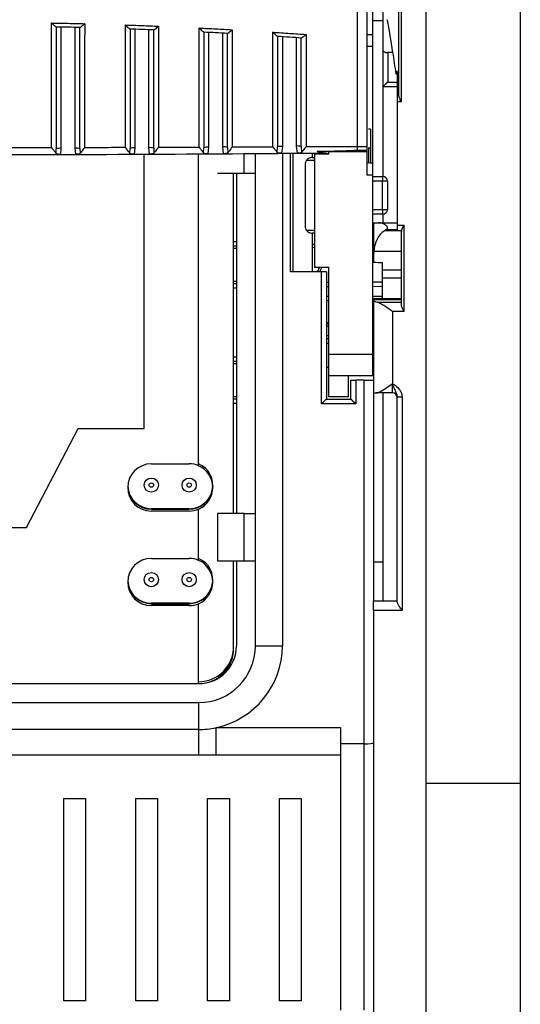
# Model space of a CAD drawing. Extents: x 220 to 409, y 90 to 282.
# Drawn here: x 256 to 261, y 196 to 207 of the extents above; entities that cross this region are included whole.
import ezdxf

# ---------------------------------------------------------------- set-up
doc = ezdxf.new("R2010")
doc.units = 0
doc.header["$MEASUREMENT"] = 0
doc.layers.add('DIBUIX', color=7, linetype='CONTINUOUS')

msp = doc.modelspace()

# ---------------------------------------------------------------- linework, layer by layer
at = {"layer": 'DIBUIX'}
for p, q in [((260.442, 212.7114), (260.442, 148.9697)), ((261.442, 212.7114), (261.442, 148.9697)), ((259.882, 206.4249), (259.882, 206.9916)), ((260.1588, 205.7813), (260.1588, 206.9468)), ((260.1838, 207.0111), (260.1838, 205.7169)), ((259.992, 206.2572), (259.992, 206.7914)), ((256.587, 206.5068), (256.587, 205.2245)), ((259.992, 206.5723), (259.882, 206.5728)), ((256.737, 205.2262), (256.737, 206.5034)), ((257.367, 206.4845), (257.367, 205.2289)), ((257.517, 205.2317), (257.517, 206.4789)), ((258.147, 206.4506), (258.147, 205.2357)), ((258.297, 205.2394), (258.297, 206.4427)), ((258.927, 206.4048), (258.927, 205.2447)), ((259.882, 206.4249), (259.822, 206.4249)), ((259.882, 206.3063), (259.882, 206.4249)), ((259.077, 205.2494), (259.077, 206.3947)), ((259.822, 206.3063), (259.882, 206.3063)), ((259.882, 205.0679), (259.882, 206.3063)), ((259.992, 205.8762), (259.992, 206.2572)), ((260.0407, 206.2377), (260.0407, 205.9262)), ((260.142, 206.0377), (260.1297, 206.0377)), ((260.1297, 206.0377), (260.1297, 206.0097)), ((260.142, 206.0097), (260.1297, 206.0097)), ((260.142, 206.0377), (260.142, 205.9198)), ((260.0407, 205.9262), (260.142, 205.9262)), ((260.142, 205.9198), (260.142, 205.8072)), ((260.142, 205.8762), (259.992, 205.8762)), ((259.992, 205.8762), (259.992, 205.8762)), ((259.992, 204.9276), (259.992, 205.8762)), ((260.142, 205.8072), (260.1568, 205.8072)), ((260.142, 205.8072), (260.142, 205.7169)), ((260.1838, 205.7169), (260.142, 205.7169)), ((260.142, 205.7169), (260.142, 204.4127)), ((259.857, 205.4278), (259.837, 205.4278)), ((259.857, 205.4278), (259.857, 205.2278)), ((256.5345, 205.1696), (256.537, 205.2197)), ((256.587, 205.2245), (256.5812, 205.1609)), ((256.5812, 205.1609), (256.743, 205.1613)), ((256.743, 205.1613), (256.737, 205.2262)), ((256.787, 205.2214), (256.7896, 205.1701)), ((257.3142, 205.1719), (257.317, 205.2241)), ((257.367, 205.2289), (257.3608, 205.1633)), ((257.3608, 205.1633), (257.5235, 205.164)), ((257.467, 202.263), (257.467, 205.1666)), ((257.5235, 205.164), (257.517, 205.2317)), ((257.567, 205.2269), (257.5699, 205.1728)), ((258.042, 201.8672), (258.042, 205.1691)), ((258.0938, 205.1754), (258.097, 205.2309)), ((258.147, 205.2357), (258.1402, 205.167)), ((258.1402, 205.167), (258.3044, 205.168)), ((258.3044, 205.168), (258.297, 205.2394)), ((258.347, 205.2346), (258.3504, 205.1768)), ((258.5227, 204.963), (258.5227, 205.1712)), ((258.642, 204.963), (258.642, 205.1717)), ((258.8733, 205.1803), (258.877, 205.2399)), ((258.927, 205.2447), (258.9193, 205.172)), ((258.9193, 205.172), (259.0854, 205.1733)), ((258.9267, 205.1729), (258.9267, 201.6004)), ((259.012, 203.9203), (259.012, 205.1733)), ((259.042, 203.9203), (259.042, 205.1734)), ((259.0854, 205.1733), (259.077, 205.2494)), ((259.127, 205.2446), (259.131, 205.1821)), ((259.242, 205.1743), (259.242, 205.1278)), ((259.267, 205.1744), (259.267, 205.1679)), ((259.267, 205.1679), (259.267, 203.9679)), ((259.267, 205.1679), (259.417, 205.1679)), ((259.417, 205.1917), (259.822, 205.1917)), ((259.417, 205.1679), (259.417, 205.1917)), ((259.822, 205.2419), (259.722, 205.2419)), ((259.822, 205.2017), (259.722, 205.2017)), ((259.822, 205.1917), (259.822, 205.2017)), ((259.822, 204.9407), (259.822, 205.1917)), ((259.837, 205.2329), (259.837, 205.0703)), ((259.857, 205.2278), (259.837, 205.2278)), ((259.857, 205.2278), (259.857, 205.0692)), ((259.167, 205.0528), (259.167, 204.4028)), ((259.267, 205.0978), (259.182, 205.0978)), ((259.242, 205.1278), (259.267, 205.1278)), ((259.882, 204.9407), (259.882, 205.0679)), ((258.242, 204.963), (258.5227, 204.963)), ((258.412, 201.363), (258.412, 204.963)), ((258.442, 204.963), (258.442, 201.363)), ((258.5227, 204.963), (258.642, 204.963)), ((258.642, 201.363), (258.642, 204.963)), ((259.882, 204.9407), (259.822, 204.9407)), ((259.882, 203.0463), (259.882, 204.9407)), ((259.882, 204.9278), (259.987, 204.9278)), ((259.987, 204.8778), (259.882, 204.8778)), ((259.987, 204.9278), (259.987, 204.8778)), ((259.987, 204.5778), (259.987, 204.8778)), ((260.037, 204.8778), (259.987, 204.8778)), ((260.037, 204.8778), (260.037, 204.5778)), ((259.882, 204.5778), (259.987, 204.5778)), ((259.987, 204.5778), (260.037, 204.5778)), ((259.987, 204.5778), (259.987, 204.5278)), ((259.992, 204.4377), (259.992, 204.5281)), ((259.987, 204.5278), (259.882, 204.5278)), ((259.892, 204.4377), (259.9434, 204.4377)), ((259.892, 204.4377), (259.892, 204.1093)), ((259.892, 204.4377), (259.892, 204.4377)), ((259.9617, 204.4361), (259.9434, 204.4377)), ((259.9434, 204.4377), (260.142, 204.4377)), ((259.9617, 204.4361), (260.142, 204.4361)), ((259.182, 204.3578), (259.267, 204.3578)), ((259.242, 204.3278), (259.242, 203.9203)), ((259.267, 204.3278), (259.242, 204.3278)), ((260.006, 204.3535), (260.0176, 204.3611)), ((260.1876, 204.3535), (260.006, 204.3535)), ((260.142, 204.3611), (260.0176, 204.3611)), ((260.142, 204.4127), (260.142, 204.3611)), ((260.142, 204.4127), (260.212, 204.4127)), ((260.187, 203.5645), (260.187, 204.3459)), ((260.212, 204.4127), (260.212, 203.4984)), ((258.412, 204.2401), (258.442, 204.2401)), ((259.892, 204.2614), (259.882, 204.2614)), ((258.442, 204.1903), (258.412, 204.1903)), ((258.412, 204.168), (258.442, 204.168)), ((259.242, 204.2106), (259.267, 204.2107)), ((259.267, 204.1743), (259.242, 204.1738)), ((259.882, 204.2115), (259.892, 204.2116)), ((259.892, 204.1616), (259.882, 204.1615)), ((260.187, 204.1332), (259.8928, 204.1332)), ((259.892, 204.1093), (259.892, 204.0197)), ((259.987, 203.9368), (259.987, 204.0179)), ((259.342, 203.9203), (259.012, 203.9203)), ((259.267, 203.9679), (259.417, 203.9679)), ((259.342, 202.5219), (259.342, 203.9203)), ((259.392, 203.9203), (259.342, 203.9203)), ((259.392, 203.9203), (259.392, 202.5719)), ((259.417, 203.0463), (259.417, 203.9679)), ((260.187, 203.9368), (259.987, 203.9368)), ((259.987, 203.8501), (259.987, 203.9368)), ((258.442, 203.818), (258.412, 203.818)), ((259.392, 203.8109), (259.417, 203.8109)), ((259.882, 203.8115), (259.987, 203.8117)), ((260.187, 203.8501), (259.987, 203.8501)), ((259.987, 203.6326), (259.987, 203.8501)), ((258.412, 203.7958), (258.442, 203.7958)), ((258.442, 203.746), (258.412, 203.746)), ((259.417, 203.7609), (259.392, 203.7609)), ((259.987, 203.7617), (259.882, 203.7615)), ((259.392, 203.6609), (259.417, 203.6609)), ((259.417, 203.6109), (259.392, 203.6109)), ((259.882, 203.6615), (259.987, 203.6617)), ((259.892, 203.6116), (259.882, 203.6115)), ((259.892, 203.6325), (259.892, 203.6224)), ((260.187, 203.6224), (259.892, 203.6224)), ((259.892, 203.6224), (259.892, 203.621)), ((259.892, 203.621), (259.892, 202.7719)), ((259.9321, 203.5963), (260.187, 203.5963)), ((260.187, 203.6326), (259.987, 203.6326)), ((260.212, 203.4984), (260.092, 203.4984)), ((260.092, 203.4984), (260.092, 202.7377)), ((259.392, 203.2454), (259.417, 203.245)), ((259.417, 203.2109), (259.392, 203.2109)), ((259.882, 203.2615), (259.892, 203.2616)), ((259.892, 203.2116), (259.882, 203.2115)), ((259.417, 203.1614), (259.392, 203.1614)), ((259.892, 203.1614), (259.882, 203.1614)), ((258.412, 203.0201), (258.442, 203.0201)), ((258.442, 202.9703), (258.412, 202.9703)), ((259.417, 203.0463), (259.882, 203.0463)), ((259.417, 202.8197), (259.417, 203.0463)), ((259.882, 202.8179), (259.882, 203.0463)), ((258.412, 202.948), (258.442, 202.948)), ((259.392, 202.9114), (259.417, 202.9114)), ((259.882, 202.9114), (259.892, 202.9114)), ((259.627, 202.8197), (259.417, 202.8197)), ((259.417, 202.5979), (259.417, 202.8197)), ((259.627, 202.5979), (259.627, 202.8197)), ((259.882, 202.8179), (259.627, 202.8179)), ((259.652, 202.5719), (259.652, 202.7719)), ((259.652, 202.7719), (259.702, 202.7719)), ((259.702, 202.7719), (259.702, 202.5219)), ((259.792, 202.7719), (259.702, 202.7719)), ((259.792, 198.9256), (259.792, 202.7719)), ((259.792, 202.7719), (259.892, 202.7719)), ((259.892, 202.7719), (259.892, 200.4377)), ((260.092, 202.6377), (260.092, 202.7377)), ((258.442, 202.598), (258.412, 202.598)), ((258.412, 202.5758), (258.442, 202.5758)), ((259.392, 202.5719), (259.652, 202.5719)), ((259.627, 202.5979), (259.417, 202.5979)), ((259.892, 202.6377), (259.9188, 202.6377)), ((260.092, 202.6377), (259.9188, 202.6377)), ((259.992, 200.4377), (259.992, 202.6377)), ((260.142, 202.5963), (260.192, 202.5963)), ((260.142, 200.4243), (260.142, 202.5963)), ((260.192, 202.5963), (260.192, 200.3377)), ((258.442, 202.526), (258.412, 202.526)), ((259.702, 202.5219), (259.342, 202.5219)), ((256.2232, 201.213), (256.767, 202.263)), ((256.767, 202.263), (257.467, 202.263)), ((257.542, 201.888), (257.942, 201.888)), ((258.1711, 201.563), (258.1729, 201.563)), ((258.9267, 201.6004), (258.9267, 199.963)), ((257.942, 201.413), (257.542, 201.413)), ((257.542, 201.4087), (257.942, 201.4087)), ((258.042, 201.4296), (258.042, 201.4339)), ((258.042, 200.8672), (258.042, 201.4089)), ((257.942, 201.388), (257.542, 201.388)), ((258.242, 201.363), (258.242, 200.863)), ((258.5227, 201.363), (258.242, 201.363)), ((258.5227, 200.863), (258.5227, 201.363)), ((258.5227, 201.363), (258.642, 201.363)), ((258.642, 200.863), (258.642, 201.363)), ((254.7607, 201.213), (256.2232, 201.213)), ((257.542, 200.888), (257.942, 200.888)), ((258.242, 200.863), (258.5227, 200.863)), ((258.412, 199.933), (258.412, 200.863)), ((258.412, 199.9537), (258.412, 200.863)), ((258.442, 200.863), (258.442, 199.963)), ((258.5227, 200.863), (258.642, 200.863)), ((258.642, 199.963), (258.642, 200.863)), ((259.892, 200.8501), (259.992, 200.8505)), ((257.942, 200.413), (257.542, 200.413)), ((257.542, 200.4087), (257.942, 200.4087)), ((257.942, 200.388), (257.542, 200.388)), ((258.042, 199.563), (258.042, 200.4089)), ((259.892, 200.4377), (260.142, 200.4377)), ((259.892, 200.3377), (259.892, 200.4377)), ((259.892, 200.3377), (259.892, 194.6703)), ((260.192, 200.3377), (259.892, 200.3377)), ((258.642, 199.963), (258.9267, 199.963)), ((252.942, 199.563), (258.042, 199.563)), ((255.9628, 199.363), (258.042, 199.363)), ((258.042, 199.363), (258.042, 199.0784)), ((258.042, 199.0784), (252.942, 199.0784)), ((258.042, 199.0784), (258.042, 198.8077)), ((258.2247, 199.0974), (259.542, 199.0974)), ((258.2247, 199.0974), (258.2247, 198.8073)), ((259.542, 199.0974), (259.542, 198.9256)), ((259.792, 198.9256), (259.542, 198.9256)), ((259.542, 198.9256), (259.542, 196.1089)), ((259.792, 196.1089), (259.792, 198.9256)), ((258.042, 198.8077), (252.942, 198.8077)), ((258.2247, 198.8073), (258.042, 198.8077)), ((259.542, 198.8073), (258.2247, 198.8073)), ((260.442, 198.5114), (261.442, 198.5114)), ((256.6167, 198.3474), (256.8467, 198.3474)), ((256.6167, 196.2096), (256.6167, 198.3474)), ((256.8467, 198.3474), (256.8467, 196.2096)), ((257.3767, 198.3474), (257.6067, 198.3474)), ((257.3767, 196.2096), (257.3767, 198.3474)), ((257.6067, 198.3474), (257.6067, 196.2096)), ((258.1367, 198.3474), (258.3667, 198.3474)), ((258.1367, 196.2096), (258.1367, 198.3474)), ((258.3667, 198.3474), (258.3667, 196.2096)), ((258.8967, 198.3474), (259.1267, 198.3474)), ((258.8967, 196.2096), (258.8967, 198.3474)), ((259.1267, 198.3474), (259.1267, 196.2096)), ((256.8467, 196.2096), (256.6167, 196.2096)), ((257.6067, 196.2096), (257.3767, 196.2096)), ((258.3667, 196.2096), (258.1367, 196.2096)), ((259.1267, 196.2096), (258.8967, 196.2096))]:
    msp.add_line(p, q, dxfattribs=at)
at = {"layer": 'DIBUIX', "flags": 128}
for points in [[(259.882, 205.0679), (259.8518, 205.0695), (259.822, 205.0711)], [(259.2985, 203.9203), (259.2993, 203.9224), (259.3214, 203.9679)], [(259.3447, 203.9679), (259.3442, 203.9669), (259.3206, 203.9203)], [(259.392, 203.3861), (259.4104, 203.3646), (259.417, 203.3576)], [(259.417, 203.3286), (259.3944, 203.3521), (259.392, 203.3548)], [(259.392, 202.5719), (259.3912, 202.5711), (259.389, 202.5689), (259.3853, 202.5652), (259.3803, 202.5602), (259.3741, 202.554), (259.367, 202.5469), (259.3591, 202.539), (259.3507, 202.5306), (259.342, 202.5219)], [(259.652, 202.5719), (259.6527, 202.5711), (259.655, 202.5689), (259.6587, 202.5652), (259.6637, 202.5602), (259.6698, 202.554), (259.677, 202.5469), (259.6849, 202.539), (259.6933, 202.5306), (259.702, 202.5219)], [(258.1917, 201.6505), (258.1886, 201.6223), (258.1711, 201.563)]]:
    msp.add_lwpolyline(points, dxfattribs=at)
at = {"layer": 'DIBUIX'}
for centre, radius in [((257.542, 201.663), 0.075), ((257.942, 201.663), 0.075), ((257.542, 201.663), 0.023), ((257.942, 201.663), 0.023), ((257.542, 200.663), 0.075), ((257.542, 200.663), 0.023), ((257.942, 200.663), 0.075), ((257.942, 200.663), 0.023)]:
    msp.add_circle(centre, radius, dxfattribs=at)
for centre, radius, start, end in [((256.5746, 205.0905), 0.1346, 84.71566, 106.22709), ((256.7493, 205.0921), 0.1347, 73.77842, 95.2721), ((257.3546, 205.0948), 0.1346, 84.72075, 106.22204), ((257.5294, 205.0977), 0.1346, 73.77295, 95.28434), ((258.1346, 205.1017), 0.1345, 84.71362, 106.23586), ((258.3094, 205.1055), 0.1345, 73.76414, 95.28638), ((258.9146, 205.1106), 0.1347, 84.72758, 106.22198), ((259.0894, 205.1154), 0.1346, 73.77805, 95.27916), ((259.242, 205.0528), 0.075, 143.1301, 180), ((259.987, 204.8778), 0.05, 0, 90), ((259.987, 204.5778), 0.05, 270, 0), ((259.242, 204.4028), 0.075, 180, 216.8699), ((260.092, 202.5877), 0.05, 0, 90), ((257.542, 201.638), 0.25, 90, 270), ((257.942, 201.638), 0.25, 66.42182, 90), ((257.942, 201.6587), 0.25, 270, 66.42182), ((257.942, 201.638), 0.25, 293.57818, 66.42182), ((257.542, 201.6587), 0.25, 182.36772, 270), ((257.542, 201.663), 0.25, 182.86598, 270), ((257.942, 201.663), 0.25, 293.57818, 336.42182), ((257.942, 201.663), 0.25, 270, 293.57818), ((257.942, 201.638), 0.25, 270, 293.57818), ((257.542, 200.638), 0.25, 90, 270), ((257.942, 200.638), 0.25, 66.42182, 90), ((257.942, 200.6587), 0.25, 270, 66.42182), ((257.942, 200.638), 0.25, 293.57818, 66.42182), ((257.542, 200.6587), 0.25, 182.36772, 270), ((257.542, 200.663), 0.25, 182.86598, 270), ((257.942, 200.663), 0.25, 270, 357.13401), ((257.942, 200.638), 0.25, 270, 293.57818), ((258.042, 199.963), 0.6, 270, 0), ((258.042, 199.963), 0.4, 270, 0), ((258.042, 199.9537), 0.37, 270, 0), ((258.042, 199.963), 0.8847, 281.91768, 0), ((258.042, 199.933), 0.37, 270, 0), ((258.042, 199.963), 0.8847, 270, 281.91768)]:
    msp.add_arc(centre, radius, start, end, dxfattribs=at)
for centre, major_axis, ratio, start_param, end_param in [((259.7495, 191.8261), (0, 15.4856), 0.0611626, 5.9084652, 5.9756971), ((43.6473, 191.8261), (591.371, 0), 0.0261859, 1.1960762, 1.1961771), ((259.7495, 191.8261), (0, 15.4856), 0.0611626, 5.870192, 5.9084652), ((260.042, 205.9262), (0.05, 0.05), 0.0130907, 1.5838863, 3.1285027), ((259.7495, 191.8261), (0, 15.4856), 0.0611626, 5.8387372, 5.8559669), ((260.1541, 205.7169), (0, 0.1), 0.0611626, 5.4117369, 5.8387372), ((260.092, 204.1077), (0, 0.2722), 0.7347585, 0.4442611, 1.4771962), ((260.212, 204.3459), (0, 0.034), 0.7347585, 1.3454665, 1.5707963), ((270.8465, 204.4292), (19.0942, 0), 0.0261859, 4.1013622, 4.1074238), ((260.2667, 203.1326), (19.0942, 0), 0.0261859, 1.5854486, 1.5904247), ((260.092, 203.621), (0.2, 0), 0.2056298, 3.1415927, 3.7859788), ((259.792, 198.938), (0.1, 0), 0.12452, 4.712389, 6.2831853)]:
    msp.add_ellipse(centre, major_axis=major_axis, ratio=ratio, start_param=start_param, end_param=end_param, dxfattribs=at)
for points, knots in [([(259.722, 205.2419), (259.722, 205.3662), (259.722, 205.6183), (259.722, 206.0424), (259.722, 206.4909), (259.722, 206.9478), (259.722, 207.2978), (259.722, 207.534), (259.722, 207.6387), (259.722, 207.699), (259.722, 207.7239), (259.722, 207.7171), (259.722, 207.7168)], [0, 0, 0, 0, 0.1605428, 0.3257323, 0.4866227, 0.6521428, 0.8136796, 0.8622019, 0.9112232, 0.9546125, 0.9980746, 1, 1, 1, 1]), ([(259.822, 205.2419), (259.822, 205.3976), (259.822, 205.7089), (259.822, 206.2427), (259.822, 206.8006), (259.822, 207.2305), (259.822, 207.5424), (259.822, 207.673), (259.822, 207.7314), (259.822, 207.7159), (259.822, 207.7151)], [0, 0, 0, 0, 0.1995439, 0.399091, 0.5986349, 0.7981824, 0.8644289, 0.9303248, 0.9962332, 1, 1, 1, 1]), ([(256.4871, 205.2307), (256.4871, 205.2307), (256.4871, 205.3821), (256.4871, 205.6517), (256.4871, 206.1093), (256.4872, 206.4153), (256.4872, 206.5507)], [0, 0, 0, 0, 0.00000461, 0.35107292, 0.71296619, 1, 1, 1, 1]), ([(256.5369, 206.5079), (256.5362, 206.5078), (256.5348, 206.5077), (256.5278, 206.5127), (256.5159, 206.5229), (256.5013, 206.5367), (256.491, 206.5469), (256.4873, 206.5506), (256.4872, 206.5507)], [0, 0, 0, 0, 0.1500239, 0.2991036, 0.5218105, 0.8296063, 0.9951275, 1, 1, 1, 1]), ([(256.4872, 206.5507), (256.546, 206.5496), (256.6627, 206.5472), (256.7794, 206.5443), (256.8373, 206.5428)], [0, 0, 0, 0, 0.5031678, 1, 1, 1, 1]), ([(256.7871, 206.5022), (256.7454, 206.5033), (256.662, 206.5053), (256.5785, 206.507), (256.5369, 206.5079)], [0, 0, 0, 0, 0.5003068, 1, 1, 1, 1]), ([(256.537, 206.5082), (256.537, 206.3918), (256.537, 206.1047), (256.537, 205.6608), (256.537, 205.3683), (256.537, 205.2197)], [0, 0, 0, 0, 0.2511016, 0.6193672, 1, 1, 1, 1]), ([(256.8373, 206.5428), (256.8372, 206.5427), (256.8336, 206.5392), (256.8235, 206.5296), (256.8089, 206.5165), (256.7967, 206.5068), (256.7894, 206.502), (256.7879, 206.5022), (256.7871, 206.5022)], [0, 0, 0, 0, 0.0049592, 0.1655449, 0.4685774, 0.6927843, 0.8459454, 1, 1, 1, 1]), ([(256.8373, 206.5428), (256.8373, 206.47), (256.8372, 206.2059), (256.8372, 205.853), (256.8371, 205.4865), (256.8371, 205.3256), (256.8371, 205.2313), (256.8371, 205.2313)], [0, 0, 0, 0, 0.1544192, 0.5598608, 0.7799382, 0.9999954, 1, 1, 1, 1]), ([(257.2672, 205.2321), (257.2672, 205.2322), (257.2672, 205.3583), (257.2672, 205.625), (257.2673, 206.0624), (257.2674, 206.3727), (257.2674, 206.5299)], [0, 0, 0, 0, 0.00000524, 0.33253547, 0.66196737, 1, 1, 1, 1]), ([(257.2674, 206.5299), (257.3264, 206.5278), (257.4431, 206.5237), (257.5598, 206.519), (257.6175, 206.5167)], [0, 0, 0, 0, 0.5052407, 1, 1, 1, 1]), ([(257.3169, 206.4864), (257.3162, 206.4863), (257.3148, 206.4863), (257.3079, 206.4913), (257.2959, 206.5017), (257.2814, 206.5157), (257.2712, 206.526), (257.2675, 206.5298), (257.2674, 206.5299)], [0, 0, 0, 0, 0.1491514, 0.2973267, 0.5206301, 0.8313873, 0.9951422, 1, 1, 1, 1]), ([(257.6175, 206.5167), (257.6174, 206.5166), (257.6139, 206.5132), (257.6039, 206.5038), (257.5893, 206.491), (257.577, 206.4814), (257.5695, 206.4767), (257.5679, 206.4769), (257.5672, 206.477)], [0, 0, 0, 0, 0.0049849, 0.1606945, 0.4633796, 0.6891077, 0.8441072, 1, 1, 1, 1]), ([(257.6175, 206.5167), (257.6175, 206.4488), (257.6174, 206.1979), (257.6173, 205.8505), (257.6172, 205.5011), (257.6172, 205.3087), (257.6172, 205.2331), (257.6172, 205.2331)], [0, 0, 0, 0, 0.1471717, 0.544116, 0.7720781, 0.999997, 1, 1, 1, 1]), ([(256.787, 205.2214), (256.787, 205.3116), (256.787, 205.4932), (256.787, 205.8621), (256.787, 206.2043), (256.787, 206.4472), (256.787, 206.5026)], [0, 0, 0, 0, 0.23614628, 0.47505696, 0.88021009, 1, 1, 1, 1]), ([(257.5672, 206.477), (257.5254, 206.4786), (257.442, 206.4819), (257.3585, 206.4849), (257.3169, 206.4864)], [0, 0, 0, 0, 0.5005711, 1, 1, 1, 1]), ([(257.317, 206.4867), (257.317, 206.3449), (257.317, 206.0581), (257.317, 205.6274), (257.317, 205.3646), (257.317, 205.2241)], [0, 0, 0, 0, 0.3125445, 0.6323953, 1, 1, 1, 1]), ([(257.567, 205.2269), (257.567, 205.3177), (257.567, 205.5004), (257.567, 205.8649), (257.567, 206.196), (257.567, 206.4265), (257.567, 206.4774)], [0, 0, 0, 0, 0.2432289, 0.4895735, 0.8873509, 1, 1, 1, 1]), ([(258.0472, 205.2344), (258.0472, 205.2344), (258.0472, 205.3202), (258.0473, 205.6354), (258.0474, 206.0397), (258.0476, 206.3435), (258.0476, 206.4972)], [0, 0, 0, 0, 0.00000388, 0.33500646, 0.66334772, 1, 1, 1, 1]), ([(258.0476, 206.4972), (258.1069, 206.4942), (258.2236, 206.4884), (258.3402, 206.4819), (258.3977, 206.4787)], [0, 0, 0, 0, 0.5072965, 1, 1, 1, 1]), ([(258.0969, 206.4531), (258.0962, 206.4531), (258.0948, 206.4531), (258.0879, 206.4582), (258.0759, 206.4688), (258.0614, 206.483), (258.0512, 206.4934), (258.0477, 206.4971), (258.0476, 206.4972)], [0, 0, 0, 0, 0.1485624, 0.2961313, 0.52072, 0.8353469, 0.9951513, 1, 1, 1, 1]), ([(258.3472, 206.44), (258.3054, 206.4422), (258.222, 206.4468), (258.1385, 206.451), (258.0969, 206.4531)], [0, 0, 0, 0, 0.5008654, 1, 1, 1, 1]), ([(258.097, 206.4534), (258.097, 206.3164), (258.097, 206.0393), (258.097, 205.6223), (258.097, 205.3674), (258.097, 205.2309)], [0, 0, 0, 0, 0.312156, 0.6313627, 1, 1, 1, 1]), ([(258.347, 205.2346), (258.347, 205.3289), (258.347, 205.5189), (258.347, 205.8775), (258.347, 206.1898), (258.347, 206.3961), (258.347, 206.4404)], [0, 0, 0, 0, 0.2611876, 0.5262763, 0.898165, 1, 1, 1, 1]), ([(258.3977, 206.4787), (258.3976, 206.4786), (258.3943, 206.4755), (258.3844, 206.4663), (258.3698, 206.4538), (258.3573, 206.4443), (258.3497, 206.4397), (258.348, 206.4399), (258.3472, 206.44)], [0, 0, 0, 0, 0.0050228, 0.1540299, 0.4570041, 0.6848356, 0.8419646, 1, 1, 1, 1]), ([(258.3977, 206.4787), (258.3977, 206.4177), (258.3975, 206.1915), (258.3974, 205.865), (258.3973, 205.513), (258.3973, 205.3255), (258.3973, 205.2356), (258.3973, 205.2356)], [0, 0, 0, 0, 0.13651565, 0.50600493, 0.7530361, 0.99999454, 1, 1, 1, 1]), ([(258.8273, 205.2374), (258.8273, 205.2374), (258.8273, 205.3688), (258.8274, 205.6276), (258.8275, 206.0392), (258.8277, 206.3139), (258.8278, 206.4528)], [0, 0, 0, 0, 0.0000056, 0.3691075, 0.6810954, 1, 1, 1, 1]), ([(258.8278, 206.4528), (258.8873, 206.4489), (259.004, 206.4412), (259.1207, 206.433), (259.1779, 206.429)], [0, 0, 0, 0, 0.5093269, 1, 1, 1, 1]), ([(258.8769, 206.4082), (258.8762, 206.4082), (258.8748, 206.4081), (258.8679, 206.4134), (258.8558, 206.4242), (258.8414, 206.4386), (258.8313, 206.4491), (258.8279, 206.4527), (258.8278, 206.4528)], [0, 0, 0, 0, 0.1483362, 0.295605, 0.5223196, 0.8419086, 0.9951541, 1, 1, 1, 1]), ([(259.1272, 206.3912), (259.0854, 206.3941), (259.002, 206.3999), (258.9185, 206.4054), (258.8769, 206.4082)], [0, 0, 0, 0, 0.5012081, 1, 1, 1, 1]), ([(258.877, 206.4085), (258.877, 206.2841), (258.877, 206.033), (258.877, 205.6329), (258.877, 205.3826), (258.877, 205.2399)], [0, 0, 0, 0, 0.2965316, 0.5988503, 1, 1, 1, 1]), ([(259.1779, 206.429), (259.1778, 206.4289), (259.1747, 206.426), (259.1649, 206.4171), (259.1504, 206.4049), (259.1377, 206.3955), (259.1299, 206.3909), (259.1281, 206.3911), (259.1272, 206.3912)], [0, 0, 0, 0, 0.0050653, 0.1452554, 0.4492745, 0.6798596, 0.8394713, 1, 1, 1, 1]), ([(259.1779, 206.429), (259.1779, 206.3767), (259.1777, 206.1579), (259.1775, 205.8439), (259.1774, 205.5019), (259.1774, 205.3243), (259.1774, 205.239), (259.1774, 205.239)], [0, 0, 0, 0, 0.1220706, 0.5112375, 0.7556431, 0.9999943, 1, 1, 1, 1]), ([(259.127, 205.2446), (259.127, 205.3333), (259.127, 205.5119), (259.127, 205.8579), (259.127, 206.1567), (259.127, 206.3558), (259.127, 206.3918)], [0, 0, 0, 0, 0.2577081, 0.5190327, 0.9131723, 1, 1, 1, 1]), ([(259.992, 206.2572), (259.9926, 206.2549), (259.9938, 206.2503), (260.0035, 206.2441), (260.0175, 206.2397), (260.0309, 206.2379), (260.0386, 206.2377), (260.0407, 206.2377)], [0, 0, 0, 0, 0.23900252, 0.47828655, 0.70866503, 0.92290485, 1, 1, 1, 1]), ([(260.1838, 205.7169), (260.1837, 205.7171), (260.1803, 205.7238), (260.1724, 205.7399), (260.1621, 205.7619), (260.1597, 205.7758), (260.1588, 205.7813)], [0, 0, 0, 0, 0.0084931, 0.2998199, 0.7261471, 1, 1, 1, 1]), ([(252.8773, 205.1694), (253.7489, 205.164), (255.9126, 205.1508), (258.0764, 205.1659), (259.3686, 205.1749)], [0, 0, 0, 0, 0.4027917, 1, 1, 1, 1]), ([(256.4871, 205.2307), (256.4068, 205.2306), (256.2634, 205.2304), (256.1201, 205.2303), (256.057, 205.2303)], [0, 0, 0, 0, 0.5600004, 1, 1, 1, 1]), ([(256.5345, 205.1696), (256.5336, 205.171), (256.5287, 205.1791), (256.5173, 205.1939), (256.5048, 205.211), (256.4994, 205.2183), (256.4958, 205.2232), (256.4932, 205.2263), (256.4912, 205.2286), (256.4896, 205.2299), (256.4881, 205.2306), (256.4874, 205.2307), (256.4871, 205.2307)], [0, 0, 0, 0, 0.1066226, 0.6022073, 0.7415238, 0.8339627, 0.8939179, 0.9325886, 0.9577328, 0.9829898, 0.9922686, 1, 1, 1, 1]), ([(256.5812, 205.1609), (256.5758, 205.1609), (256.5649, 205.161), (256.5504, 205.1622), (256.5399, 205.1647), (256.5358, 205.1675), (256.5346, 205.1693), (256.5345, 205.1696)], [0, 0, 0, 0, 0.247836, 0.4960707, 0.7348412, 0.964597, 1, 1, 1, 1]), ([(256.7896, 205.1701), (256.7882, 205.1686), (256.7853, 205.1655), (256.7751, 205.163), (256.7617, 205.1617), (256.7504, 205.1613), (256.7441, 205.1613), (256.743, 205.1613)], [0, 0, 0, 0, 0.2397162, 0.4800104, 0.7109275, 0.9484603, 1, 1, 1, 1]), ([(256.8371, 205.2313), (256.8368, 205.2312), (256.836, 205.2311), (256.8341, 205.2301), (256.8288, 205.2248), (256.8142, 205.2036), (256.7978, 205.183), (256.791, 205.1724), (256.7896, 205.1701)], [0, 0, 0, 0, 0.0083715, 0.0199786, 0.055941, 0.2269573, 0.8364035, 1, 1, 1, 1]), ([(257.2672, 205.2321), (257.1869, 205.232), (257.0435, 205.2316), (256.9002, 205.2314), (256.8371, 205.2313)], [0, 0, 0, 0, 0.5600008, 1, 1, 1, 1]), ([(257.3142, 205.1719), (257.3134, 205.1731), (257.3085, 205.181), (257.2974, 205.1953), (257.2849, 205.2123), (257.2796, 205.2196), (257.2759, 205.2245), (257.2733, 205.2277), (257.2713, 205.2299), (257.2697, 205.2313), (257.2682, 205.232), (257.2675, 205.2321), (257.2672, 205.2321)], [0, 0, 0, 0, 0.0950842, 0.593124, 0.7355849, 0.8301446, 0.8914958, 0.9310408, 0.95672, 0.9819323, 0.9914845, 1, 1, 1, 1]), ([(257.3608, 205.1633), (257.3554, 205.1633), (257.3444, 205.1634), (257.33, 205.1646), (257.3195, 205.1671), (257.3155, 205.1699), (257.3143, 205.1717), (257.3142, 205.1719)], [0, 0, 0, 0, 0.2504533, 0.5013342, 0.7419448, 0.9724321, 1, 1, 1, 1]), ([(257.5699, 205.1728), (257.5685, 205.1713), (257.5655, 205.1683), (257.5552, 205.1657), (257.5419, 205.1644), (257.5307, 205.164), (257.5245, 205.164), (257.5235, 205.164)], [0, 0, 0, 0, 0.240292, 0.4811445, 0.7134174, 0.9536692, 1, 1, 1, 1]), ([(257.6172, 205.2331), (257.6169, 205.233), (257.6161, 205.2329), (257.6142, 205.2319), (257.6089, 205.2266), (257.5943, 205.2055), (257.5782, 205.1854), (257.5713, 205.1749), (257.5699, 205.1728)], [0, 0, 0, 0, 0.00843501, 0.0201274, 0.05646522, 0.22964717, 0.8458098, 1, 1, 1, 1]), ([(258.0472, 205.2344), (257.967, 205.2341), (257.8236, 205.2336), (257.6803, 205.2332), (257.6172, 205.2331)], [0, 0, 0, 0, 0.5600006, 1, 1, 1, 1]), ([(258.0938, 205.1754), (258.0932, 205.1765), (258.0883, 205.1839), (258.0776, 205.1976), (258.0652, 205.2143), (258.0598, 205.2217), (258.056, 205.2267), (258.0534, 205.2299), (258.0514, 205.2321), (258.0498, 205.2335), (258.0483, 205.2343), (258.0476, 205.2343), (258.0472, 205.2344)], [0, 0, 0, 0, 0.0777554, 0.5785059, 0.7260242, 0.824046, 0.8876525, 0.9286241, 0.955189, 0.9810258, 0.9908662, 1, 1, 1, 1]), ([(258.1402, 205.167), (258.1347, 205.1671), (258.1237, 205.1671), (258.1094, 205.1684), (258.0985, 205.1708), (258.0954, 205.1739), (258.0938, 205.1754)], [0, 0, 0, 0, 0.2543394, 0.5091639, 0.7525388, 1, 1, 1, 1]), ([(258.3504, 205.1768), (258.3489, 205.1753), (258.3458, 205.1723), (258.3355, 205.1698), (258.3221, 205.1684), (258.3112, 205.168), (258.3052, 205.168), (258.3044, 205.168)], [0, 0, 0, 0, 0.2411013, 0.4827201, 0.7167735, 0.960692, 1, 1, 1, 1]), ([(258.3973, 205.2356), (258.3969, 205.2356), (258.3961, 205.2355), (258.3943, 205.2345), (258.389, 205.2291), (258.3744, 205.2083), (258.3587, 205.1888), (258.3517, 205.1787), (258.3504, 205.1768)], [0, 0, 0, 0, 0.0086074, 0.0205503, 0.0579292, 0.2367204, 0.8587903, 1, 1, 1, 1]), ([(258.8273, 205.2374), (258.747, 205.2371), (258.6037, 205.2364), (258.4603, 205.2359), (258.3973, 205.2356)], [0, 0, 0, 0, 0.5600003, 1, 1, 1, 1]), ([(258.8733, 205.1803), (258.8729, 205.181), (258.8681, 205.188), (258.858, 205.2008), (258.8456, 205.2172), (258.8401, 205.2246), (258.8362, 205.2296), (258.8336, 205.2329), (258.8315, 205.2351), (258.8299, 205.2365), (258.8285, 205.2373), (258.8277, 205.2374), (258.8274, 205.2374), (258.8273, 205.2374)], [0, 0, 0, 0, 0.0553224, 0.5586362, 0.7130709, 0.8158635, 0.8825682, 0.92548, 0.9532545, 0.9800779, 0.9903287, 0.9983835, 1, 1, 1, 1]), ([(258.9193, 205.172), (258.9139, 205.1721), (258.9029, 205.1721), (258.8885, 205.1734), (258.8779, 205.1759), (258.8748, 205.1789), (258.8733, 205.1803)], [0, 0, 0, 0, 0.2591519, 0.5188429, 0.7656043, 1, 1, 1, 1]), ([(259.131, 205.1821), (259.1294, 205.1806), (259.1262, 205.1776), (259.1158, 205.1751), (259.1025, 205.1737), (259.0918, 205.1733), (259.086, 205.1733), (259.0854, 205.1733)], [0, 0, 0, 0, 0.2422069, 0.4848687, 0.7212044, 0.9696793, 1, 1, 1, 1]), ([(259.1774, 205.239), (259.177, 205.239), (259.1762, 205.2389), (259.174, 205.2377), (259.1687, 205.2319), (259.1539, 205.2116), (259.1389, 205.1931), (259.1321, 205.1836), (259.131, 205.1821)], [0, 0, 0, 0, 0.0089815, 0.0214742, 0.0696563, 0.2594428, 0.8816251, 1, 1, 1, 1]), ([(259.722, 205.2419), (259.6203, 205.2413), (259.4388, 205.2403), (259.2572, 205.2394), (259.1774, 205.239)], [0, 0, 0, 0, 0.560001, 1, 1, 1, 1]), ([(259.722, 205.2017), (259.6138, 205.198), (259.5038, 205.1943), (259.3617, 205.1909), (259.3277, 205.1902), (259.2956, 205.1895)], [0, 0, 0, 0, 0.7612734, 0.7740909, 1, 1, 1, 1]), ([(259.2956, 205.1895), (259.323, 205.1867), (259.3649, 205.1824), (259.4035, 205.1717), (259.417, 205.1679)], [0, 0, 0, 0, 0.6520563, 1, 1, 1, 1]), ([(259.3681, 205.1735), (259.3682, 205.1735), (259.3693, 205.1734), (259.3681, 205.1735), (259.3643, 205.1739), (259.3513, 205.1756), (259.3272, 205.1797), (259.3061, 205.1862), (259.2956, 205.1895)], [0, 0, 0, 0, 0.0053933, 0.0822966, 0.1689787, 0.2684101, 0.6375215, 1, 1, 1, 1]), ([(259.722, 205.2017), (259.722, 205.2035), (259.722, 205.2144), (259.722, 205.2294), (259.722, 205.2419)], [0, 0, 0, 0, 0.1701226, 1, 1, 1, 1]), ([(259.822, 205.2017), (259.822, 205.2081), (259.822, 205.2196), (259.822, 205.2351), (259.822, 205.2419)], [0, 0, 0, 0, 0.5598912, 1, 1, 1, 1]), ([(259.242, 205.1278), (259.2418, 205.1278), (259.2393, 205.1278), (259.2282, 205.1272), (259.2112, 205.1225), (259.1933, 205.1111), (259.1853, 205.1017), (259.182, 205.0978)], [0, 0, 0, 0, 0.0071715, 0.11565139, 0.51731538, 0.8007138, 1, 1, 1, 1]), ([(260.0176, 204.3611), (260.0193, 204.3623), (260.0238, 204.3654), (260.0309, 204.3712), (260.0367, 204.378), (260.039, 204.3847), (260.0388, 204.3901), (260.0361, 204.3965), (260.0259, 204.408), (260.0018, 204.4229), (259.978, 204.4331), (259.9638, 204.4357), (259.9617, 204.4361)], [0, 0, 0, 0, 0.04649824, 0.12375483, 0.20166044, 0.2369773, 0.27253343, 0.31269573, 0.38329648, 0.60289513, 0.94100366, 1, 1, 1, 1]), ([(259.182, 204.3578), (259.1853, 204.354), (259.1933, 204.3446), (259.2112, 204.3332), (259.2282, 204.3285), (259.2393, 204.3278), (259.2418, 204.3278), (259.242, 204.3278)], [0, 0, 0, 0, 0.1992862, 0.48268462, 0.88434861, 0.9928285, 1, 1, 1, 1]), ([(260.1876, 204.3535), (260.1893, 204.36), (260.1937, 204.3765), (260.2041, 204.3968), (260.2106, 204.41), (260.2119, 204.4125), (260.212, 204.4127)], [0, 0, 0, 0, 0.3459058, 0.8771753, 0.9906817, 1, 1, 1, 1]), ([(259.8928, 204.1332), (259.8925, 204.127), (259.892, 204.1189), (259.892, 204.1111), (259.892, 204.1093)], [0, 0, 0, 0, 0.7605459, 1, 1, 1, 1]), ([(260.092, 203.4984), (260.0917, 203.4986), (260.0645, 203.5178), (260.0194, 203.5495), (259.9653, 203.5838), (259.9418, 203.5926), (259.9321, 203.5963)], [0, 0, 0, 0, 0.004249, 0.4756881, 0.7826839, 1, 1, 1, 1]), ([(260.212, 203.4984), (260.2119, 203.4986), (260.2078, 203.5068), (260.1993, 203.5239), (260.1892, 203.5464), (260.1876, 203.5594), (260.187, 203.5645)], [0, 0, 0, 0, 0.0082364, 0.3572827, 0.7483641, 1, 1, 1, 1]), ([(259.9188, 202.6377), (259.923, 202.6381), (259.9362, 202.6395), (259.9693, 202.655), (260.0232, 202.689), (260.0672, 202.7202), (260.0917, 202.7375), (260.092, 202.7377)], [0, 0, 0, 0, 0.10277654, 0.3154809, 0.6166944, 0.99619065, 1, 1, 1, 1]), ([(260.142, 202.5963), (260.1412, 202.6037), (260.1396, 202.6203), (260.1258, 202.6526), (260.1117, 202.6835), (260.0995, 202.7163), (260.0946, 202.7303), (260.092, 202.7375), (260.092, 202.7377)], [0, 0, 0, 0, 0.14609019, 0.3261802, 0.72269218, 0.85626934, 0.99588491, 1, 1, 1, 1]), ([(260.092, 202.7377), (260.0921, 202.7376), (260.0973, 202.734), (260.1074, 202.7268), (260.1346, 202.7065), (260.1649, 202.6779), (260.1881, 202.635), (260.1907, 202.609), (260.192, 202.5963)], [0, 0, 0, 0, 0.0035039, 0.1048393, 0.2060968, 0.5687871, 0.7890972, 1, 1, 1, 1]), ([(260.192, 200.3377), (260.1918, 200.3379), (260.1883, 200.3429), (260.1764, 200.3597), (260.1598, 200.3841), (260.1451, 200.4089), (260.1429, 200.4195), (260.142, 200.4243)], [0, 0, 0, 0, 0.0053862, 0.1589942, 0.5234319, 0.7821785, 1, 1, 1, 1])]:
    msp.add_open_spline(points, degree=3, knots=knots, dxfattribs=at)

doc.saveas('drawing.dxf')
